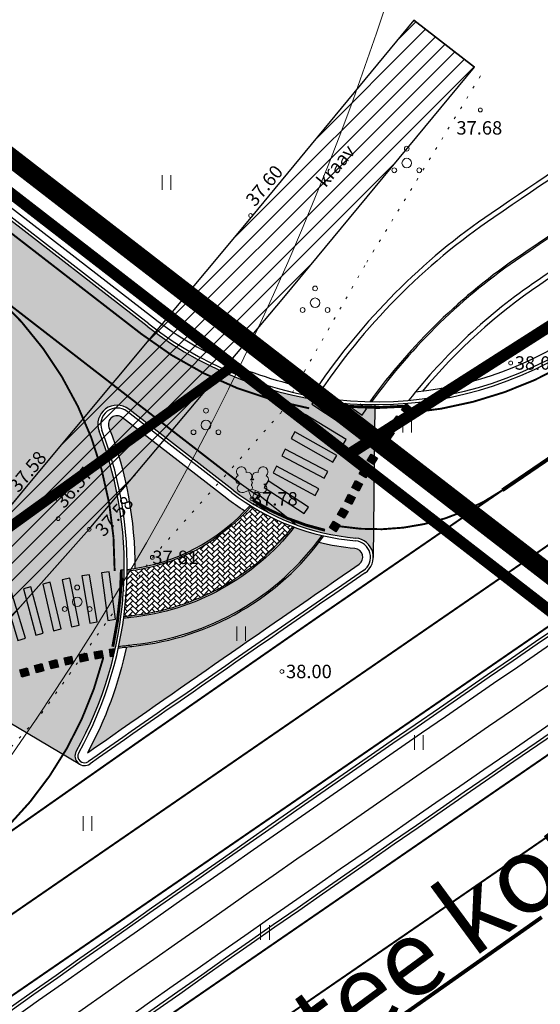
# Model space of a CAD drawing. Units: metres. Extents: x 546742 to 548485, y 6584090 to 6584955.
# Drawn here: x 547116 to 547144, y 6584664 to 6584715 of the extents above; entities that cross this region are included whole.
import ezdxf
from ezdxf.enums import TextEntityAlignment as Align

# ---------------------------------------------------------------- set-up
doc = ezdxf.new("R2010")
doc.units = ezdxf.units.M
for name, pattern in [('CENTER', [2, 1.25, -0.25, 0.25, -0.25]), ('DASHDOT', [1, 0.5, -0.25, 0, -0.25]), ('DASHED2', [9.524999999999999, 6.35, -3.175]), ('KATASTRIPIIR', [0.02, 0.01, 0.01]), ('KOLVIK', [1.25, 0.25, -1]), ('KRAAVIPERV', [0.02, 0.01, 0.01]), ('Tkm_921_50', [4, 1, -3]), ('Tkm_924_2', [4, 1, -3])]:
    doc.linetypes.add(name, pattern=pattern)
for name, color, linetype in [('09_tekst', 7, 'Continuous'), ('HALJASTUS', 7, 'Continuous'), ('OPT-mood-piir', 1, 'Continuous'), ('PIIR', 36, 'Continuous'), ('Pl_ala piir', 1, 'DASHDOT'), ('PUU', 3, 'Continuous'), ('TL_katend_AB_JRT', 133, 'Continuous'), ('TL_katend_muldeserv', 34, 'Continuous'), ('TL_L_kattemärgistus', 7, 'Continuous'), ('TL_tee_äk_8x20', 210, 'Continuous'), ('TL_tee_äk_ST_0cm', 1, 'DASHED2'), ('TL_tee_äk_ST_10cm', 192, 'Continuous'), ('VEEKOGU', 5, 'Continuous')]:
    doc.layers.add(name, color=color, linetype=linetype)
doc.layers.add('KORGUS-EH2000', color=2, linetype='Continuous', lineweight=0)
doc.layers.add('OPT_tuletõrje', color=5, linetype='Continuous', lineweight=9)
doc.layers.add('TL_ABI', color=2, linetype='Continuous', lineweight=30, plot=False)
for name, color, linetype, true_color in [('TL_katend_AB_ST-2', 7, 'Continuous', 0xbdbcdc), ('TL_katend_haljastus_muru', 7, 'Continuous', 0xe9ffa8), ('TL_katend_sillutis_KT-pun', 7, 'Continuous', 0xa50052), ('TL_tee_murukaitseriba', 7, 'Murukaitse', 0xb57e40), ('TL_tee_servajoon', 1, 'Continuous', 0xff0000)]:
    doc.layers.add(name, color=color, linetype=linetype, true_color=true_color)
doc.styles.add('RP_lines', font='swissl.ttf')
doc.styles.add('STIIL-arial', font='arial.ttf')
doc.styles.add('Style-INTL_ISO', font='INTL_ISO.shx')
doc.styles.add('Style-INTL_ISO_ITALIC', font='INTL_ISO_ITALIC.shx')
doc.linetypes.add('Murukaitse', pattern='A,0.4,["|",RP_lines,S=0.29,R=0,X=0,Y=-0.305],0', length=0.4)

# ---------------------------------------------------------------- blocks, each defined once
blk = doc.blocks.new('LEHTP2')
at = {"layer": 'PUU', "linetype": 'Continuous', "lineweight": 0}
for p, q in [((-0.8800000001210719, 0.6699999999254942), (0.01000000000931323, 1.019999999552965)), ((0, 0), (-0.3500000000931323, 0.8799999989569187)), ((0, 0), (0.3599999998696148, 0.8799999989569187)), ((0.7600000000093132, 0), (0, 0)), ((0.01000000000931323, 1.019999999552965), (0.8899999998975545, 0.6600000001490116))]:
    blk.add_line(p, q, dxfattribs=at)
at = {"layer": 'PUU', "linetype": 'Continuous', "lineweight": 0, "flags": 128}
blk.add_lwpolyline([(0.01000000000931323, 2.009999999776483), (-0.03000000002793968, 1.859999999403954), (-0.03000000002793968, 1.820000000298023), (-0.01000000000931323, 1.759999999776483), (0.02999999979510903, 1.689999999478459), (0.03999999980442226, 1.650000000372529), (0.01000000000931323, 1.580000000074506), (-0.0400000000372529, 1.480000000447035), (-0.05000000004656613, 1.429999999701977), (-0.0400000000372529, 1.400000000372529), (-0.02000000001862645, 1.339999999850988), (0.04999999981373549, 1.219999998807907), (0.05999999982304871, 1.179999999701977), (0.04999999981373549, 1.139999998733401), (0.01999999978579581, 1.070000000298023), (0.01000000000931323, 1.019999999552965)], dxfattribs=at)
at = {"layer": 'PUU', "linetype": 'Continuous', "lineweight": 0}
for centre, radius, start, end in [((-1.114234535954893, 2.828441513702273), 0.5115906566769366, 111.5026944444444, 232.5173111111112), ((-1.114234535954893, 2.828441513702273), 0.5115906566769366, 350.4855555555556, 111.5001722222222), ((1.157691525062546, 2.810934066772461), 0.5115906566769366, 67.61680277777778, 188.6314194444444), ((1.157691525062546, 2.810934066772461), 0.5115906566769366, 306.5996638888889, 67.61428055555562), ((-1.261867627501488, 2.005462441593409), 0.447985649795651, 111.4304087683571, 274.4986807986602), ((-0.4449670324102044, 2.327271852642298), 0.447985571857119, 308.5041205722178, 111.5724656192274), ((0.481311267009005, 2.318196466192603), 0.4495786815208074, 67.70160367948246, 230.512620427374), ((1.29262409103103, 1.985777549445629), 0.4479856538851524, 264.6182961800563, 67.68656508778528), ((-1.052630222635344, 1.116912985220551), 0.4749999999999996, 111.5014333333334, 291.5003611111111), ((0.008035345235839486, 1.534750934690237), 0.4749999999999996, 66.76551666666667, 111.5014916666667), ((1.069718040060252, 1.100558182224631), 0.4749999999999999, 247.6166138888889, 67.61554166666667)]:
    blk.add_arc(centre, radius, start, end, dxfattribs=at)
blk = doc.blocks.new('PQQSAS')
at = {"layer": 'PUU', "linetype": 'Continuous', "lineweight": 0}
for centre, radius in [((0, 1.5), 0.25), ((0, 0), 0.5), ((-1.300000000046566, -0.75), 0.25), ((1.300000000046566, -0.75), 0.25)]:
    blk.add_circle(centre, radius, dxfattribs=at)
blk = doc.blocks.new('RING02_4')
at = {"layer": 'KORGUS-EH2000', "color": 32, "lineweight": 0}
blk.add_circle((0, 0), 0.2, dxfattribs=at)
blk = doc.blocks.new('RING02_5')
at = {"layer": 'KORGUS-EH2000', "color": 32, "linetype": 'Continuous', "lineweight": 0}
blk.add_circle((0, 0), 0.2, dxfattribs=at)
blk = doc.blocks.new('HEIN')
at = {"layer": 'HALJASTUS', "linetype": 'Continuous', "lineweight": 0}
for p, q in [((-0.4550782737787813, 0.7612137570977211), (-0.4550782737787813, -0.7610176634043455)), ((0.4550336801912636, 0.7612137570977211), (0.4550336801912636, -0.7610176634043455))]:
    blk.add_line(p, q, dxfattribs=at)
blk = doc.blocks.new('ristmik')
at = {"layer": 'TL_katend_AB_JRT', "transparency": 33554687}
h = blk.add_hatch(color=256, dxfattribs=at)
h.dxf.hatch_style = 1
h.paths.add_polyline_path([(547132.171872366, 6584688.236640385, -0.03078401103546867), (547130.7228377264, 6584688.672849565, -0.2027558271480684), (547122.2009327502, 6584683.961614864, 0.002930929585057016), (547121.8339030567, 6584683.920783142, -0.01868864763254647), (547121.5785897794, 6584682.458140236, -0.006453537888559313), (547122.3496624393, 6584682.549425258, 0.2130982090525543)])
at = {"layer": 'TL_katend_AB_ST-2'}
h = blk.add_hatch(color=256, dxfattribs=at)
h.dxf.hatch_style = 1
edge = h.paths.add_edge_path()
edge.add_arc((547028.0514950104, 6584782.238648451), 7.500000000324381, 140.0478039059713, 232.2322627481846, ccw=False)
edge.add_line((547022.3021414324, 6584787.054760311), (547008.1646061185, 6584770.177725145))
edge.add_arc((547013.9139596953, 6584765.361613285), 7.499999999853932, 52.23226275240279, 140.0478039002603, ccw=False)
edge.add_line((547018.5074248987, 6584771.290363357), (547107.3243969636, 6584702.476926181))
edge.add_arc((547095.3813874304, 6584687.06217599), 19.50000000370865, -21.61131419404461, 52.23226274536091, ccw=False)
edge.add_line((547113.5106110305, 6584679.880167095), (547119.5428310167, 6584676.311063996))
edge.add_arc((547119.7974393577, 6584676.741383174), 0.5000000022046877, 150.8053773919699, 239.38833274628388, ccw=False)
edge.add_arc((547102.1471525356, 6584686.603621319), 19.71871326428856, 330.8053771405123, 381.0144114197482)
edge.add_arc((547121.4878817007, 6584694.033402466), 1.000009006693968, 52.23265437933742, 201.0138090372424, ccw=False)
edge.add_line((547122.1003438408, 6584694.823913782), (547127.5444424001, 6584690.605945914))
edge.add_arc((547134.9864958965, 6584700.211346903), 12.15104474516982, 232.2322627524894, 265.0111868241679)
edge.add_arc((547133.8428647772, 6584687.110122315), 0.9999999984326962, -0.6278564683328796, 85.01118690422788, ccw=False)
edge.add_line((547134.8428047356, 6584687.099164371), (547134.9300488614, 6584695.060411816))
edge.add_arc((547134.9964699444, 6584714.560298699), 19.50000000580875, 232.2322627687197, 269.8048382009651, ccw=False)
edge.add_line((547123.0534604162, 6584699.145548502), (547023.4580298063, 6584776.309898378))
at = {"layer": 'TL_katend_haljastus_muru', "transparency": 33554687}
h = blk.add_hatch(color=256, dxfattribs=at)
h.dxf.hatch_style = 1
h.paths.add_polyline_path([(547127.2075882829, 6584690.171170911), (547121.7634897257, 6584694.389138777, 0.7589598200975399), (547121.0677989067, 6584693.872037809, -0.09311930868861902), (547122.4156480324, 6584686.509665567, 0.1661682324011048), (547128.1459062241, 6584689.509811006, -0.02260754490035947)])
h = blk.add_hatch(color=256, dxfattribs=at)
h.dxf.hatch_style = 1
h.paths.add_polyline_path([(547134.0983123133, 6584686.739654291, 0.7029675270139619), (547133.8819973316, 6584687.558417576, -0.03766297147148307), (547131.9964006664, 6584687.867284843, -0.205601626542918), (547122.3580415836, 6584682.469865281, 0.00316131373748984), (547121.981033035, 6584682.42774755, -0.07297397812724951), (547119.9453864512, 6584676.906013012, -0.001787156917300251)])
at = {"layer": 'TL_katend_sillutis_KT-pun'}
h = blk.add_hatch(dxfattribs=at)
h.set_pattern_fill('AR-HBONE', color=256, scale=0.05, style=0)
h.set_pattern_definition([(45, (0, 0), (0, 0.2828427124746191), [0.6000000000000001, -0.2]), (135, (0.14142135625, 0.14142135625), (2.220446049250313e-17, 0.282842712474619), [0.6000000000000001, -0.2])])
h.paths.add_polyline_path([(547130.6441573474, 6584688.702228877, -0.04898958193062106), (547128.4879965923, 6584689.766960439, -0.1876307769117014), (547122.0145572963, 6584686.375597551, -0.02996144250024947), (547121.8448810606, 6584684.002610416, -0.00276921711294831), (547122.1925536072, 6584684.04117484, 0.2022217792987749)])
at = {"layer": 'TL_L_kattemärgistus'}
h = blk.add_hatch(color=0, dxfattribs=at)
h.dxf.hatch_style = 1
edge = h.paths.add_edge_path()
edge.add_arc((547134.9964719348, 6584714.560311479), 19.50001294062693, 260.545631920167, 261.3034891870544)
edge.add_line((547132.0480578324, 6584695.284488307), (547133.9460228157, 6584694.049623367))
edge.add_line((547133.9460228157, 6584694.049623367), (547133.7278800017, 6584693.714341824))
edge.add_line((547133.7278800017, 6584693.714341824), (547131.6323703605, 6584695.07773441))
edge.add_line((547131.6323703605, 6584695.07773441), (547131.7933598562, 6584695.32517234))
h = blk.add_hatch(color=0, dxfattribs=at)
h.dxf.hatch_style = 1
edge = h.paths.add_edge_path()
edge.add_arc((547134.9964697121, 6584714.560295098), 19.4999963982473, 265.2435436316277, 267.5139739026781)
edge.add_line((547134.1506431804, 6584695.078651506), (547134.4878579691, 6584694.844293736))
edge.add_line((547134.4878579691, 6584694.844293736), (547134.259580826, 6584694.515828295))
edge.add_line((547134.259580826, 6584694.515828295), (547133.3795201661, 6584695.127453471))
h = blk.add_hatch(color=0, dxfattribs=at)
h.dxf.hatch_style = 1
h.paths.add_polyline_path([(547136.6222066656, 6584694.546504329), (547136.8654773232, 6584694.864025016), (547136.5479566351, 6584695.107295674), (547136.3046859775, 6584694.789774987)])
h = blk.add_hatch(color=0, dxfattribs=at)
h.dxf.hatch_style = 1
h.paths.add_polyline_path([(547131.2925445196, 6584694.537563383), (547131.0847394037, 6584694.195778312), (547133.2208960893, 6584692.896996339), (547133.4287012053, 6584693.238781409)])
h = blk.add_hatch(color=0, dxfattribs=at)
h.dxf.hatch_style = 1
h.paths.add_polyline_path([(547136.1548396412, 6584693.910417308), (547136.3895575929, 6584694.234311555), (547136.0656633456, 6584694.469029507), (547135.830945394, 6584694.145135259)])
h = blk.add_hatch(color=0, dxfattribs=at)
h.dxf.hatch_style = 1
h.paths.add_polyline_path([(547130.7615631772, 6584693.645484329), (547130.5642894907, 6584693.29751437), (547132.7391017373, 6584692.06455383), (547132.9363754238, 6584692.412523789)])
h = blk.add_hatch(color=0, dxfattribs=at)
h.dxf.hatch_style = 1
h.paths.add_polyline_path([(547135.7045990921, 6584693.262094795), (547135.9305974372, 6584693.59213229), (547135.600559942, 6584693.818130635), (547135.3745615969, 6584693.48809314)])
h = blk.add_hatch(color=0, dxfattribs=at)
h.dxf.hatch_style = 1
h.paths.add_polyline_path([(547135.2718051706, 6584692.60199779), (547135.4889232086, 6584692.937943853), (547135.1529771448, 6584693.155061892), (547134.9358591068, 6584692.819115829)])
h = blk.add_hatch(color=0, dxfattribs=at)
h.dxf.hatch_style = 1
h.paths.add_polyline_path([(547130.2580641675, 6584692.737610455), (547130.0715058235, 6584692.383780009), (547132.2829461097, 6584691.217790361), (547132.4695044536, 6584691.571620806)])
h = blk.add_hatch(color=0, dxfattribs=at)
h.dxf.hatch_style = 1
h.paths.add_polyline_path([(547134.8567656229, 6584691.93059567), (547135.064848968, 6584692.272211421), (547134.7232332163, 6584692.480294767), (547134.5151498712, 6584692.138679015)])
h = blk.add_hatch(color=0, dxfattribs=at)
h.dxf.hatch_style = 1
h.paths.add_polyline_path([(547129.8047229992, 6584691.854371953), (547129.6161284356, 6584691.501622621), (547131.8208117553, 6584690.322906599), (547132.0094063189, 6584690.675655931)])
h = blk.add_hatch(color=0, dxfattribs=at)
h.dxf.hatch_style = 1
h.paths.add_polyline_path([(547134.4597755707, 6584691.248365846), (547134.6586762612, 6584691.595408373), (547134.3116337341, 6584691.794309064), (547134.1127330436, 6584691.447266537)])
h = blk.add_hatch(color=0, dxfattribs=at)
h.dxf.hatch_style = 1
h.paths.add_polyline_path([(547129.366643968, 6584691.081063507), (547129.1474797577, 6584690.74644873), (547131.2388221137, 6584689.376672417), (547131.4579863241, 6584689.711287194)])
h = blk.add_hatch(color=0, dxfattribs=at)
h.dxf.hatch_style = 1
h.paths.add_polyline_path([(547134.0811173012, 6584690.555793433), (547134.2706939052, 6584690.908015964), (547133.918471374, 6584691.097592567), (547133.72889477, 6584690.745370037)])
h = blk.add_hatch(color=0, dxfattribs=at)
h.dxf.hatch_style = 1
edge = h.paths.add_edge_path()
edge.add_arc((547134.9864959453, 6584700.211347021), 12.15104487251577, 242.5072718788177, 249.9506848055333)
edge.add_line((547130.8207675488, 6584688.796681086), (547130.823134519, 6584688.799676389))
edge.add_line((547130.823134519, 6584688.799676389), (547128.8616464359, 6584690.349697195))
edge.add_line((547128.8616464359, 6584690.349697195), (547128.6136431067, 6584690.035859101))
edge.add_line((547128.6136431067, 6584690.035859101), (547129.3771358096, 6584689.432526568))
h = blk.add_hatch(color=0, dxfattribs=at)
h.dxf.hatch_style = 1
h.paths.add_polyline_path([(547133.7210600668, 6584689.853370896), (547133.9011777821, 6584690.210522976), (547133.5440257012, 6584690.390640691), (547133.363907986, 6584690.033488611)])
h = blk.add_hatch(color=0, dxfattribs=at)
h.dxf.hatch_style = 1
h.paths.add_polyline_path([(547133.3299040311, 6584689.134012126), (547133.5267020771, 6584689.48225131), (547133.1784628931, 6584689.679049356), (547132.9816648471, 6584689.330810172)])
h = blk.add_hatch(color=0, dxfattribs=at)
h.dxf.hatch_style = 1
h.paths.add_polyline_path([(547132.8950365864, 6584688.435491879), (547133.1114019711, 6584688.77192318), (547132.7749706696, 6584688.988288565), (547132.558605285, 6584688.651857263)])
h = blk.add_hatch(color=0, dxfattribs=at)
h.dxf.hatch_style = 1
edge = h.paths.add_edge_path()
edge.add_arc((547102.1471524397, 6584686.60362132), 19.71871335988865, 356.2659769841732, 359.5246373687058)
edge.add_line((547121.8651871417, 6584686.44002407), (547121.7066551256, 6584686.423168644))
edge.add_line((547121.7066551256, 6584686.423168644), (547121.8240053802, 6584685.319442621))
h = blk.add_hatch(color=0, dxfattribs=at)
h.dxf.hatch_style = 1
h.paths.add_polyline_path([(547119.0239978418, 6584686.012988766), (547118.6317758872, 6584685.934490749), (547119.1223884936, 6584683.483103535), (547119.5146104482, 6584683.561601552)])
h = blk.add_hatch(color=0, dxfattribs=at)
h.dxf.hatch_style = 1
h.paths.add_polyline_path([(547120.0460373716, 6584686.195146452), (547119.6516017327, 6584686.128659408), (547120.0671457591, 6584683.663436667), (547120.461581398, 6584683.729923711)])
h = blk.add_hatch(color=0, dxfattribs=at)
h.dxf.hatch_style = 1
h.paths.add_polyline_path([(547121.0731616935, 6584686.346016763), (547120.6768800924, 6584686.291602676), (547121.0169681378, 6584683.814842671), (547121.413249739, 6584683.869256758)])
h = blk.add_hatch(color=0, dxfattribs=at)
h.dxf.hatch_style = 1
h.paths.add_polyline_path([(547116.9989788133, 6584685.555519562), (547116.612278798, 6584685.453230274), (547117.2515868499, 6584683.036355181), (547117.6382868652, 6584683.138644469)])
h = blk.add_hatch(color=0, dxfattribs=at)
h.dxf.hatch_style = 1
h.paths.add_polyline_path([(547118.0079959248, 6584685.799713526), (547117.618353313, 6584685.709277717), (547118.1835771139, 6584683.274011396), (547118.5732197257, 6584683.364447204)])
h = blk.add_hatch(color=0, dxfattribs=at)
h.dxf.hatch_style = 1
h.paths.add_polyline_path([(547115.9978871876, 6584685.280634531), (547115.6144902795, 6584685.166587124), (547116.327286572, 6584682.770356449), (547116.7106834801, 6584682.884403856)])
h = blk.add_hatch(color=0, dxfattribs=at)
h.dxf.hatch_style = 1
edge = h.paths.add_edge_path()
edge.add_arc((547102.1471556958, 6584686.603620584), 19.71871001964079, 346.3080450333576, 347.5542116659992)
edge.add_line((547121.4024831129, 6584682.353927548), (547121.0890101291, 6584682.309462824))
edge.add_line((547121.0890101291, 6584682.309462824), (547121.1451860004, 6584681.913427128))
edge.add_line((547121.1451860004, 6584681.913427128), (547121.3055066196, 6584681.936167883))
h = blk.add_hatch(color=0, dxfattribs=at)
h.dxf.hatch_style = 1
h.paths.add_polyline_path([(547118.819328032, 6584681.47175464), (547119.2096078107, 6584681.559399916), (547119.1219625351, 6584681.949679695), (547118.7316827565, 6584681.86203442)])
h = blk.add_hatch(color=0, dxfattribs=at)
h.dxf.hatch_style = 1
h.paths.add_polyline_path([(547119.5905956763, 6584681.639638095), (547119.9830736276, 6584681.716845982), (547119.9058657401, 6584682.109323934), (547119.513387789, 6584682.032116046)])
h = blk.add_hatch(color=0, dxfattribs=at)
h.dxf.hatch_style = 1
h.paths.add_polyline_path([(547120.3660654699, 6584681.786897161), (547120.7604625147, 6584681.85361276), (547120.6937469157, 6584682.248009805), (547120.299349871, 6584682.181294207)])
h = blk.add_hatch(color=0, dxfattribs=at)
h.dxf.hatch_style = 1
h.paths.add_polyline_path([(547116.5362049622, 6584680.845624523), (547116.9182323662, 6584680.964178573), (547116.7996783168, 6584681.346205978), (547116.4176509128, 6584681.227651928)])
h = blk.add_hatch(color=0, dxfattribs=at)
h.dxf.hatch_style = 1
h.paths.add_polyline_path([(547117.2915895112, 6584681.074606655), (547117.676642158, 6584681.182932365), (547117.5683164486, 6584681.567985011), (547117.183263802, 6584681.459659303)])
h = blk.add_hatch(color=0, dxfattribs=at)
h.dxf.hatch_style = 1
h.paths.add_polyline_path([(547118.0528109615, 6584681.283366175), (547118.4406150519, 6584681.381386518), (547118.3425947098, 6584681.769190608), (547117.9547906194, 6584681.671170266)])
at = {"layer": 'TL_ABI'}
blk.add_arc((548502.6183933793, 6582702.020772184), 2399.999876327899, 123.7716164443829, 128.4124116857848, dxfattribs=at)
at = {"layer": 'TL_katend_muldeserv'}
for centre, radius, start, end in [((548502.6159250886, 6582702.018972693), 2422.000000091999, 123.7715435808808, 124.207571649921), ((548502.6159250727, 6582702.018972798), 2417.49999999591, 123.7715435819494, 124.2075716510181), ((547160.2403728877, 6584676.70323601), 34.25000000022477, 124.2075716486615, 145.9665545486656), ((547160.2403728866, 6584676.70323601), 29.74999999953847, 124.2075716474122, 140.1584886026123)]:
    blk.add_arc(centre, radius, start, end, dxfattribs=at)
at = {"layer": 'TL_L_kattemärgistus', "transparency": 33554687, "const_width": 0.1, "flags": 128}
for points in [[(547122.7472294025, 6584698.750298497), (547023.1517398151, 6584775.914694068)], [(547127.8506734137, 6584691.001195919), (547098.1078844252, 6584714.045254885)]]:
    blk.add_lwpolyline(points, dxfattribs=at)
for points in [[(547136.6878496152, 6584694.631946157, 0.1287539180858851), (547146.2375627637, 6584698.018296631, -0.001860809807977151), (547161.1316815576, 6584708.058749792), (547215.5625989843, 6584744.457937373, -0.0262975909380912), (547220.9824339917, 6584747.683521897, -0.0262975909380912)], [(547121.3645927304, 6584686.382415802, 0.2349702628702884), (547113.9178846191, 6584701.796014342)], [(547166.9684512902, 6584699.330512908, 0.02028615883861014), (547009.4911540446, 6584584.51311733)], [(547122.7472294027, 6584698.750298497, 0.121448871447975), (547131.4996666645, 6584694.868362098, 0.121448871447975)], [(547170.0258068643, 6584694.758579304, 0.02021787250992713), (547013.4219185219, 6584580.610582271)], [(547141.5671124032, 6584690.596653456, 0.003580400794328865), (547113.2281648515, 6584670.901070392)], [(547133.0759728204, 6584688.718012085, 0.1935968128552512), (547141.5671124032, 6584690.596653456)], [(547113.2280724443, 6584670.901005182, 0.1785040223966706), (547120.7698344907, 6584681.854447041)], [(547148.5215922291, 6584664.352302211, 0.1293168062788222), (547138.9665601228, 6584660.854333913)]]:
    blk.add_lwpolyline(points, format="xyb", dxfattribs=at)
at = {"layer": 'TL_L_kattemärgistus', "linetype": 'Tkm_921_50', "transparency": 33554687, "flags": 128}
for points, const_width in [([(547163.0772714685, 6584705.149337498, 0.002694335691531735), (547141.5671124032, 6584690.596653456)], 0.2), ([(547165.0228613793, 6584702.239925203, 0.02032944762948195), (547006.9899728686, 6584586.996335871)], 0.1), ([(547171.9713967751, 6584691.849167009, 0.02017425316808522), (547015.9233782906, 6584578.127087139)], 0.1)]:
    blk.add_lwpolyline(points, format="xyb", dxfattribs=dict(at, const_width=const_width))
at = {"layer": 'TL_L_kattemärgistus', "color": 0}
for points in [[(547131.7933598565, 6584695.325172341), (547131.6323703605, 6584695.07773441), (547133.7278800017, 6584693.714341824), (547133.9460228157, 6584694.049623367), (547132.048057832, 6584695.284488307)], [(547133.3795201652, 6584695.127453471), (547134.259580826, 6584694.515828295), (547134.4878579691, 6584694.844293736), (547134.1506431805, 6584695.078651506)], [(547130.8207675491, 6584688.796681086), (547130.823134519, 6584688.799676389), (547128.8616464359, 6584690.349697195), (547128.6136431067, 6584690.035859101), (547129.3771358097, 6584689.432526568)], [(547121.8651871417, 6584686.44002407), (547121.7066551256, 6584686.423168644), (547121.82400538, 6584685.319442622)], [(547121.3055066199, 6584681.936167883), (547121.1451860004, 6584681.913427128), (547121.0890101291, 6584682.309462824), (547121.402483113, 6584682.353927548)]]:
    blk.add_lwpolyline(points, dxfattribs=at)
for points in [[(547136.8654773232, 6584694.864025016), (547136.6222066656, 6584694.546504329), (547136.3046859775, 6584694.789774987), (547136.5479566351, 6584695.107295674)], [(547133.2208960893, 6584692.896996339), (547133.4287012053, 6584693.238781409), (547131.2925445196, 6584694.537563383), (547131.0847394037, 6584694.195778312), (547133.2208960893, 6584692.896996339)], [(547136.3895575929, 6584694.234311555), (547136.1548396412, 6584693.910417308), (547135.830945394, 6584694.145135259), (547136.0656633456, 6584694.469029507)], [(547132.7391017373, 6584692.06455383), (547132.9363754238, 6584692.412523789), (547130.7615631772, 6584693.645484329), (547130.5642894907, 6584693.29751437), (547132.7391017373, 6584692.06455383)], [(547135.9305974372, 6584693.59213229), (547135.7045990921, 6584693.262094795), (547135.3745615969, 6584693.48809314), (547135.600559942, 6584693.818130635)], [(547135.4889232086, 6584692.937943853), (547135.2718051706, 6584692.60199779), (547134.9358591068, 6584692.819115829), (547135.1529771448, 6584693.155061892)], [(547132.2829461097, 6584691.217790361), (547132.4695044536, 6584691.571620806), (547130.2580641675, 6584692.737610455), (547130.0715058235, 6584692.383780009), (547132.2829461097, 6584691.217790361)], [(547135.064848968, 6584692.272211421), (547134.8567656229, 6584691.93059567), (547134.5151498712, 6584692.138679015), (547134.7232332163, 6584692.480294767)], [(547131.8208117553, 6584690.322906599), (547132.0094063189, 6584690.675655931), (547129.8047229992, 6584691.854371953), (547129.6161284356, 6584691.501622621), (547131.8208117553, 6584690.322906599)], [(547134.6586762612, 6584691.595408373), (547134.4597755707, 6584691.248365846), (547134.1127330436, 6584691.447266537), (547134.3116337341, 6584691.794309064)], [(547131.2388221137, 6584689.376672417), (547131.4579863241, 6584689.711287194), (547129.366643968, 6584691.081063507), (547129.1474797577, 6584690.74644873), (547131.2388221137, 6584689.376672417)], [(547134.2706939052, 6584690.908015964), (547134.0811173012, 6584690.555793433), (547133.72889477, 6584690.745370037), (547133.918471374, 6584691.097592567)], [(547133.9011777821, 6584690.210522976), (547133.7210600668, 6584689.853370896), (547133.363907986, 6584690.033488611), (547133.5440257012, 6584690.390640691)], [(547133.5267020771, 6584689.48225131), (547133.3299040311, 6584689.134012126), (547132.9816648471, 6584689.330810172), (547133.1784628931, 6584689.679049356)], [(547133.1114019711, 6584688.77192318), (547132.8950365864, 6584688.435491879), (547132.558605285, 6584688.651857263), (547132.7749706696, 6584688.988288565)], [(547119.1223884936, 6584683.483103535), (547119.5146104482, 6584683.561601552), (547119.0239978418, 6584686.012988766), (547118.6317758872, 6584685.934490749), (547119.1223884936, 6584683.483103535)], [(547120.0671457591, 6584683.663436667), (547120.461581398, 6584683.729923711), (547120.0460373716, 6584686.195146452), (547119.6516017327, 6584686.128659408), (547120.0671457591, 6584683.663436667)], [(547121.0169681378, 6584683.814842671), (547121.413249739, 6584683.869256758), (547121.0731616935, 6584686.346016763), (547120.6768800924, 6584686.291602676), (547121.0169681378, 6584683.814842671)], [(547117.2515868499, 6584683.036355181), (547117.6382868652, 6584683.138644469), (547116.9989788133, 6584685.555519562), (547116.612278798, 6584685.453230274), (547117.2515868499, 6584683.036355181)], [(547118.1835771139, 6584683.274011396), (547118.5732197257, 6584683.364447204), (547118.0079959248, 6584685.799713526), (547117.618353313, 6584685.709277717), (547118.1835771139, 6584683.274011396)], [(547116.327286572, 6584682.770356449), (547116.7106834801, 6584682.884403856), (547115.9978871876, 6584685.280634531), (547115.6144902795, 6584685.166587124), (547116.327286572, 6584682.770356449)], [(547119.2096078107, 6584681.559399916), (547118.819328032, 6584681.47175464), (547118.7316827565, 6584681.86203442), (547119.1219625351, 6584681.949679695)], [(547119.9830736276, 6584681.716845982), (547119.5905956763, 6584681.639638095), (547119.513387789, 6584682.032116046), (547119.9058657401, 6584682.109323934)], [(547120.7604625147, 6584681.85361276), (547120.3660654699, 6584681.786897161), (547120.299349871, 6584682.181294207), (547120.6937469157, 6584682.248009805)], [(547116.9182323662, 6584680.964178573), (547116.5362049622, 6584680.845624523), (547116.4176509128, 6584681.227651928), (547116.7996783168, 6584681.346205978)], [(547117.676642158, 6584681.182932365), (547117.2915895112, 6584681.074606655), (547117.183263802, 6584681.459659303), (547117.5683164486, 6584681.567985011)], [(547118.4406150519, 6584681.381386518), (547118.0528109615, 6584681.283366175), (547117.9547906194, 6584681.671170266), (547118.3425947098, 6584681.769190608)]]:
    blk.add_lwpolyline(points, close=True, dxfattribs=at)
at = {"layer": 'TL_L_kattemärgistus', "transparency": 33554687, "flags": 128}
blk.add_lwpolyline([(547127.8506734133, 6584691.00119592, 0.02572565677922675), (547128.8342730113, 6584690.31705576)], format="xyb", dxfattribs=at)
at = {"layer": 'TL_L_kattemärgistus', "linetype": 'Tkm_924_2', "transparency": 33554687, "const_width": 0.2, "flags": 128}
blk.add_lwpolyline([(547143.6218517311, 6584668.342997749, 0.01346848207257269), (547039.7173408504, 6584592.31598511)], format="xyb", dxfattribs=at)
at = {"layer": 'TL_tee_murukaitseriba', "linetype": 'Murukaitse', "flags": 128}
for points in [[(547022.723760695, 6584786.701578774, 0.4254250122248301), (547023.7948839212, 6584776.744673383), (547123.390314531, 6584699.580323507)], [(547137.0382324514, 6584695.720614357, 0.1228407412734388), (547145.6474053905, 6584698.886751739, -0.0018608098080136), (547160.5480045844, 6584708.93157348), (547214.9789220107, 6584745.330761061, -0.02629759093845572), (547220.4936041305, 6584748.612793315, -0.02629759093845572)], [(547012.6714805916, 6584581.35563081, -0.02023093350066302), (547169.442129891, 6584695.631402992), (547244.8912027472, 6584746.085907227)], [(547123.390314531, 6584699.580323507, 0.1275073101833301), (547132.1294055897, 6584695.828442351, 0.1275073101833301)], [(547167.5521282634, 6584698.45768922, 0.02027314761419855), (547010.241508397, 6584583.768151768)], [(547128.1459062239, 6584689.509811006, -0.02260754483610184), (547127.2075882852, 6584690.171170909), (547121.7634897258, 6584694.389138777, 0.7589185528501685), (547121.0678111975, 6584693.872042531)], [(547121.068974149, 6584693.86897776, -0.09307852682614041), (547122.4156480324, 6584686.509665567, -0.09307852682614041)], [(547121.9810330351, 6584682.42774755, -0.07297397813321055), (547119.9453864512, 6584676.906013012, -0.001787156917393948), (547134.098312314, 6584686.739654292, 0.7029675256187985), (547133.8819973324, 6584687.558417576, -0.03766297147917544), (547131.9964006669, 6584687.867284843)]]:
    blk.add_lwpolyline(points, format="xyb", dxfattribs=at)
at = {"layer": 'TL_tee_servajoon'}
for p, q in [((547134.9300488614, 6584695.060411816), (547134.8428047356, 6584687.099164371)), ((547113.5106110305, 6584679.880167095), (547119.5428310167, 6584676.311063996))]:
    blk.add_line(p, q, dxfattribs=at)
for centre, radius, start, end in [((548502.6159251013, 6582702.018972686), 2421.750000104519, 123.7715435810412, 124.2075716500852), ((548502.6159250531, 6582702.018972785), 2417.749999995767, 123.7715435813934, 124.2075716504607), ((547160.2403728873, 6584676.70323601), 34.00000000002444, 124.2075716483523, 146.5137267257824), ((547160.2403728868, 6584676.70323601), 29.99999999966404, 124.2075716475891, 141.7298929397263)]:
    blk.add_arc(centre, radius, start, end, dxfattribs=at)
at = {"layer": 'TL_tee_äk_8x20', "flags": 128}
for points in [[(547142.4863283118, 6584702.820094574, 0.0870899770508077), (547134.6538001286, 6584695.213333106, 0.0870899770508077)], [(547142.5313037256, 6584702.75393407, 0.08664154820626738), (547134.7515274254, 6584695.21184906, 0.08664154820626738)], [(547128.4879965925, 6584689.766960439, -0.1876307769196847), (547122.0145572963, 6584686.375597551)], [(547128.4193556096, 6584689.809983037, -0.1870502892520308), (547122.0153187918, 6584686.4561887)], [(547130.7228377262, 6584688.672849565, -0.2027558272785814), (547122.2009327438, 6584683.961614863, 0.002930929534102664), (547121.8339030567, 6584683.920783142)], [(547130.6441573473, 6584688.702228877, -0.2022217793200149), (547122.1925536059, 6584684.04117484, 0.002769217103549047), (547121.8448810606, 6584684.002610416)], [(547121.5606847694, 6584682.375083395, -0.0066917197731585), (547122.3580415803, 6584682.469865281, 0.2137271089895873), (547132.2564049249, 6584688.217085563, 0.2137271089895873)], [(547121.5785897793, 6584682.458140236, -0.006453537914855163), (547122.3496624423, 6584682.549425258, 0.21309820900489), (547132.1718723663, 6584688.236640385, 0.21309820900489)]]:
    blk.add_lwpolyline(points, format="xyb", dxfattribs=at)
at = {"layer": 'TL_tee_äk_8x20'}
for centre, radius, start, end in [((548502.6159249874, 6582702.018972741), 2419.329999996056, 123.7715435795138, 124.207571648574), ((548502.6159250378, 6582702.018972775), 2419.249999995917, 123.7715435809529, 124.2075716500163)]:
    blk.add_arc(centre, radius, start, end, dxfattribs=at)
at = {"layer": 'TL_tee_äk_ST_0cm', "ltscale": 2, "const_width": 0.15, "flags": 128}
for points in [[(547131.8355008205, 6584695.166207474, 0.06234632034010706), (547136.7135999777, 6584694.985468823)], [(547128.5795161587, 6584690.063653292, 0.08504555850973605), (547132.3229868541, 6584688.509603675)], [(547121.2675576005, 6584682.438930579, 0.05180722601793646), (547121.7153270514, 6584686.458414802)]]:
    blk.add_lwpolyline(points, format="xyb", dxfattribs=at)
at = {"layer": 'TL_tee_äk_ST_10cm'}
for p, q in [((547123.0534604163, 6584699.145548503), (547023.4580298063, 6584776.309898378)), ((547123.1453297205, 6584699.264123505), (547023.5498991102, 6584776.428473379)), ((547127.452573096, 6584690.487370913), (547122.0084745367, 6584694.705338781)), ((547127.5444424001, 6584690.605945914), (547122.1003438408, 6584694.823913782))]:
    blk.add_line(p, q, dxfattribs=at)
for centre, radius, start, end in [((547134.9964699427, 6584714.560298692), 19.34999999915787, 232.2322627597345, 304.1980092909305), ((548502.6193622728, 6582702.021478796), 2402.249827541709, 123.7716449541886, 128.4188334134369), ((548502.6192857436, 6582702.021422982), 2402.099831397325, 123.7716427030754, 128.4184053264533), ((547134.996469943, 6584714.560298693), 19.50000000052336, 232.2322627619086, 304.1980092873897), ((548502.620585377, 6582702.022369765), 2397.899766821316, 123.7716812658537, 128.4064977192888), ((548502.6206371573, 6582702.022407483), 2397.749764251413, 123.7716828040273, 128.4060718275033), ((547121.4878818135, 6584694.033413772), 0.9999999998564347, 52.23226273876657, 201.0144114129318), ((547121.4878818133, 6584694.033413773), 0.8499999995123522, 52.23226269882568, 201.0144114756145), ((547102.1471525332, 6584686.603621319), 19.71871326645489, 330.8053771441424, 21.01441141720084), ((547102.1471525332, 6584686.603621319), 19.86871326631929, 330.8053771444309, 21.00865855386978), ((547134.9864958975, 6584700.211346906), 12.15104474804438, 232.2322627566529, 265.0111868203919), ((547134.9864958973, 6584700.211346906), 12.30104474753196, 232.2322627565378, 265.011186821247), ((547133.8428647759, 6584687.110122314), 0.8499999997532179, 304.5872943667663, 85.01118684174955), ((547133.8428647756, 6584687.110122314), 1.000000000162186, 304.5872943822501, 85.01118681584055), ((548502.6159251742, 6582702.018972877), 2410.399999988319, 124.5872943852491, 125.0020046490241), ((548502.6159251742, 6582702.018972877), 2410.249999988319, 124.5872943852491, 125.0020046490241), ((547119.7974393552, 6584676.741383173), 0.5000000000116177, 150.8053771491429, 305.0020046128362), ((547119.7974393548, 6584676.741383172), 0.3500000001927955, 150.8053769739244, 305.002004722445), ((547150.3933904567, 6584644.440085574), 19.5, 52.23226275336872, 124.8438268677703)]:
    blk.add_arc(centre, radius, start, end, dxfattribs=at)

msp = doc.modelspace()

# ---------------------------------------------------------------- hatches: boundary and pattern name
at = {"layer": 'VEEKOGU', "true_color": 0x7aafdf}
h = msp.add_hatch(dxfattribs=at)
h.set_pattern_fill('ANSI31', color=143, scale=0.2)
h.set_pattern_definition([(45, (0, 0), (-0.4490128060534577, 0.4490128060534577), [])])
h.paths.add_polyline_path([(547228.3750584816, 6584509.560888596), (547228.5314051106, 6584509.829333732), (547190.542307255, 6584539.604170736), (547165.4879888514, 6584559.204033163), (547118.0413071958, 6584596.391550184), (547092.50579564, 6584616.430232693), (547089.3674280903, 6584619.789487815), (547073.5829999695, 6584631.369999997), (547072.1380000002, 6584632.112000002), (547075.370944112, 6584636.389874332), (547075.4329999695, 6584636.471999875), (547081.2164999847, 6584643.380994936), (547086.9358212367, 6584650.213321759), (547095.375, 6584660.269989998), (547101.328399277, 6584667.364309375), (547103.75, 6584670.249989998), (547111.895, 6584679.404989998), (547120.04, 6584688.559989998), (547130.1762333703, 6584700.636174607), (547140.1166938596, 6584712.654815279), (547136.952777343, 6584715.106064923), (547128.4853922881, 6584704.826472539), (547116.8451777069, 6584690.882886486), (547110.7962775496, 6584683.540748444), (547100.4545381241, 6584671.104414082), (547092.7370000305, 6584662.194494953), (547084.954000061, 6584653.208999907), (547077.334000061, 6584643.947000029), (547069.6176483964, 6584634.710765061), (547067.8180001221, 6584635.191999875), (547061.5280000002, 6584638.632000001), (547059.4380001221, 6584639.714999845), (547058.365834687, 6584639.568643886), (547057.81, 6584639.161000091), (547057.8274000176, 6584638.398241647), (547058.1280000001, 6584637.682000001), (547064.4060000001, 6584634.705), (547067.501999878, 6584632.28299997), (547066.1280000001, 6584629.792000001), (547057.5059997474, 6584618.925902531), (547060.3678460122, 6584616.659216949), (547070.5280000002, 6584629.772000002), (547071.7280001221, 6584630.131000092), (547075.0580001222, 6584626.701000093), (547080.0775000764, 6584623.025500046), (547092.9405000459, 6584613.105999939), (547108.4874731363, 6584600.832894017), (547107.751999878, 6584599.397000031), (547107.8289999084, 6584598.114999847), (547109.254000061, 6584597.654000061), (547110.971999878, 6584599.428999908), (547125.382, 6584588.356000002), (547139.9580000001, 6584576.632000001), (547152.9407144437, 6584565.6809746), (547159.2970000305, 6584561.033495015), (547165.732, 6584556.326000001), (547169.0380000002, 6584553.242000001), (547177.2780001223, 6584547.805999937), (547181.8929999697, 6584544.75100009), (547186.8990000612, 6584540.751499983), (547191.904, 6584536.754), (547199.8480000001, 6584530.402000002), (547203.4083283389, 6584527.404234678), (547217.0454998934, 6584516.382999969), (547222.1232284195, 6584512.557603882), (547227.1089999084, 6584509.5)])

# ---------------------------------------------------------------- linework, layer by layer
at = {"layer": 'HALJASTUS', "linetype": 'KOLVIK', "lineweight": 0, "ltscale": 0.5}
msp.add_lwpolyline([(547075.4329999695, 6584636.471999875), (547080.8212541422, 6584638.051784427), (547090.5444124924, 6584647.951497056), (547104.247811103, 6584664.2234385), (547117.5531856874, 6584678.959217644), (547123.333, 6584687.099000002), (547130.0056516449, 6584694.60531519), (547134.4976370815, 6584702.481194942), (547140.5248580473, 6584712.356524042)], dxfattribs=at)
at = {"layer": 'OPT-mood-piir', "color": 1, "const_width": 0.5, "flags": 128}
for points in [[(547107.3701516731, 6584682.49815231), (547127.5399163767, 6584697.0740161), (547102.3299999982, 6584716.629999999), (547048.5399999991, 6584758.289999999), (547021.767069911, 6584779.270736529), (547013.6145818684, 6584769.601702513), (547106.5362034393, 6584697.498742087), (547107.3701516731, 6584682.49815231)], [(547054.7010014646, 6584644.614094242), (547067.8299999982, 6584634.34), (547089.9304394097, 6584617.051954804), (547091.6060611759, 6584615.808598816), (547164.9215938279, 6584668.170761959), (547127.5606828774, 6584697.10933482), (547054.7010014646, 6584644.614094242)]]:
    msp.add_lwpolyline(points, dxfattribs=at)
at = {"layer": 'OPT_tuletõrje'}
for centre in [(546992.8892668899, 6584762.525593138), (547275.2991143389, 6584529.941049991)]:
    msp.add_circle(centre, 150, dxfattribs=at)
at = {"layer": 'PIIR', "color": 166, "linetype": 'KATASTRIPIIR', "lineweight": 0, "ltscale": 0.5}
msp.add_lwpolyline([(547258.1599999964, 6584485.370000001), (546969.0900000036, 6584711.640000001), (546966.3299999982, 6584713.800000002), (547021.6700000018, 6584779.149999999), (547024.4600000009, 6584776.98), (547048.5399999991, 6584758.289999999), (547075.4399999976, 6584737.460000001), (547102.3299999982, 6584716.629999999), (547133.5399999991, 6584692.449999999), (547163.3400000036, 6584669.36), (547198.5900000036, 6584642.059999999), (547223.9099999964, 6584622.449999999), (547249.2199999988, 6584602.84), (547274.5300000012, 6584583.23), (547299.8400000036, 6584563.629999999), (547311.4099999964, 6584554.699999999), (547313.3100000024, 6584553.23), (547258.1599999964, 6584485.370000001)], close=True, dxfattribs=at)
at = {"layer": 'PIIR', "linetype": 'KATASTRIPIIR', "lineweight": 0, "ltscale": 0.5, "const_width": 0.6}
for points in [[(547102.3299999982, 6584716.629999999), (547151.4099999964, 6584775.620000001), (547171.8900000006, 6584759.780000001), (547174.8500000015, 6584757.52), (547176.6799999997, 6584756.120000001), (547200.2299999967, 6584737.809999999), (547175.5900000036, 6584719.289999999), (547133.5399999991, 6584692.449999999), (547102.3299999982, 6584716.629999999)], [(547175.5900000036, 6584719.289999999), (547200.2299999967, 6584737.809999999), (547226.4200000018, 6584717.48), (547163.3400000036, 6584669.36), (547133.5399999991, 6584692.449999999), (547175.5900000036, 6584719.289999999)]]:
    msp.add_lwpolyline(points, close=True, dxfattribs=at)
at = {"layer": 'Pl_ala piir', "color": 0, "linetype": 'CENTER', "ltscale": 10, "const_width": 1, "flags": 128}
msp.add_lwpolyline([(547020.6562339527, 6584781.639281037), (547315.8456905957, 6584553.341728027), (547258.1708604067, 6584483.545244342), (546963.2964768577, 6584714.806716833), (547020.6562339527, 6584781.639281037)], dxfattribs=at)
at = {"layer": 'VEEKOGU', "linetype": 'KRAAVIPERV', "lineweight": 0, "ltscale": 0.5}
for points in [[(547136.952777343, 6584715.106064923), (547128.2, 6584704.48), (547116.8451777069, 6584690.882886486), (547100.52, 6584671.17999), (547084.954000061, 6584653.208999907), (547069.714000061, 6584634.68500015), (547067.8180001221, 6584635.191999875), (547061.5289999085, 6584638.629999998), (547059.4380001221, 6584639.714999845), (547058.365834687, 6584639.568643886), (547057.81, 6584639.161000091), (547057.8274000176, 6584638.398241647), (547058.1300000001, 6584637.678000121), (547064.4200188672, 6584634.715009999), (547067.501999878, 6584632.28299997), (547066.1270000306, 6584629.788000123), (547057.5059997474, 6584618.925902531)], [(547193.5089999086, 6584540.019999999), (547171.1170000306, 6584555.808999905), (547160.341999878, 6584563.921000089), (547120.55, 6584595.699989999), (547102.29, 6584610.209989998), (547079.475999939, 6584627.121999876), (547073.5829999695, 6584631.369999997), (547072.14, 6584632.114000059), (547075.4329999695, 6584636.471999875), (547087.0000000001, 6584650.289989999), (547103.75, 6584670.249989998), (547120.04, 6584688.559989998), (547130.1762333703, 6584700.636174607), (547140.1166938596, 6584712.654815279)]]:
    msp.add_lwpolyline(points, dxfattribs=at)
at = {"layer": 'VEEKOGU', "color": 5, "flags": 128}
msp.add_lwpolyline([(547111.895, 6584679.404989998), (547120.04, 6584688.559989998), (547130.1762333703, 6584700.636174607), (547140.1166938596, 6584712.654815279), (547136.952777343, 6584715.106064923), (547128.4853922881, 6584704.826472539), (547116.8451777069, 6584690.882886486), (547110.7962775496, 6584683.540748444)], dxfattribs=at)
at = {"layer": 'VEEKOGU', "flags": 128}
msp.add_lwpolyline([(547136.952777343, 6584715.106064923), (547140.1166938596, 6584712.654815279)], dxfattribs=at)

# ---------------------------------------------------------------- block references
msp.add_blockref('ristmik', (0, 0))
at = {"layer": 'HALJASTUS', "linetype": 'Continuous', "lineweight": 0, "xscale": 0.5, "yscale": 0.5}
for p in [(547124.0660256542, 6584706.633944128), (547136.6038758173, 6584693.989052567), (547127.9610040495, 6584683.122126635), (547137.2151315508, 6584677.446860344), (547119.943603265, 6584673.222414007), (547129.1977307663, 6584667.547147716)]:
    msp.add_blockref('HEIN', p, dxfattribs=at)
at = {"layer": 'KORGUS-EH2000', "color": 32, "linetype": 'Continuous', "lineweight": 0, "xscale": 0.5, "yscale": 0.5}
for p in [(547140.42, 6584710.42), (547128.45, 6584704.92), (547142, 6584697.23), (547130.08, 6584681.15)]:
    msp.add_blockref('RING02_5', p, dxfattribs=at)
at = {"layer": 'KORGUS-EH2000', "color": 32, "lineweight": 0, "xscale": 0.5, "yscale": 0.5}
for p in [(547128.52, 6584690.150010001), (547118.42, 6584689.120010001), (547120.04, 6584688.560010001), (547123.33, 6584687.10001)]:
    msp.add_blockref('RING02_4', p, dxfattribs=at)
at = {"layer": 'PUU', "linetype": 'Continuous', "lineweight": 0, "xscale": 0.5, "yscale": 0.5}
for name, p in [('PQQSAS', (547136.5852324833, 6584707.650503013)), ('PQQSAS', (547131.808944171, 6584700.367955792)), ('PQQSAS', (547126.1228866562, 6584693.995726974)), ('LEHTP2', (547128.5200000001, 6584690.15)), ('PQQSAS', (547119.4133387888, 6584684.778753147))]:
    msp.add_blockref(name, p, dxfattribs=at)

# ---------------------------------------------------------------- texts
at = {"layer": '09_tekst', "style": 'STIIL-arial'}
msp.add_text('Tallinna väikese ringtee koridor', height=4, rotation=36.36333788321704, dxfattribs=at).set_placement((547090.4715556799, 6584629.678604511))
at = {"layer": 'KORGUS-EH2000', "color": 32, "linetype": 'Continuous', "lineweight": 0, "style": 'Style-INTL_ISO_ITALIC'}
for s, p in [(' 37.68', (547138.958521799, 6584709.485595787)), (' 38.00', (547142, 6584697.23)), ('37.78', (547128.52, 6584690.150009999)), ('37.81', (547123.33, 6584687.100009999)), (' 38.00', (547130.08, 6584681.15))]:
    msp.add_text(s, height=0.7000000000000001, dxfattribs=at).set_placement(p, align=Align.MIDDLE_LEFT)
for s, height, rotation, p in [(' 37.60', 0.7000000000000001, 50.4030611111111, (547128.2657876447, 6584705.393173823)), (' 37.58', 0.7000000000000001, 50.4030611111111, (547115.9394898192, 6584690.48753535)), ('36.57', 0.7000000000000001, 49.85694388697629, (547118.4648158597, 6584689.829854147)), ('37.58', 0.7000000000000002, 47.87939491904022, (547120.5378204234, 6584688.364619975))]:
    msp.add_text(s, height=height, rotation=rotation, dxfattribs=at).set_placement(p, align=Align.MIDDLE_LEFT)
at = {"layer": 'VEEKOGU', "linetype": 'Continuous', "lineweight": 0, "style": 'Style-INTL_ISO'}
msp.add_text('kraav', height=0.7000000000000001, rotation=50.25149731864753, dxfattribs=at).set_placement((547132.8797125428, 6584707.510744498), align=Align.MIDDLE_CENTER)

doc.saveas('drawing.dxf')
